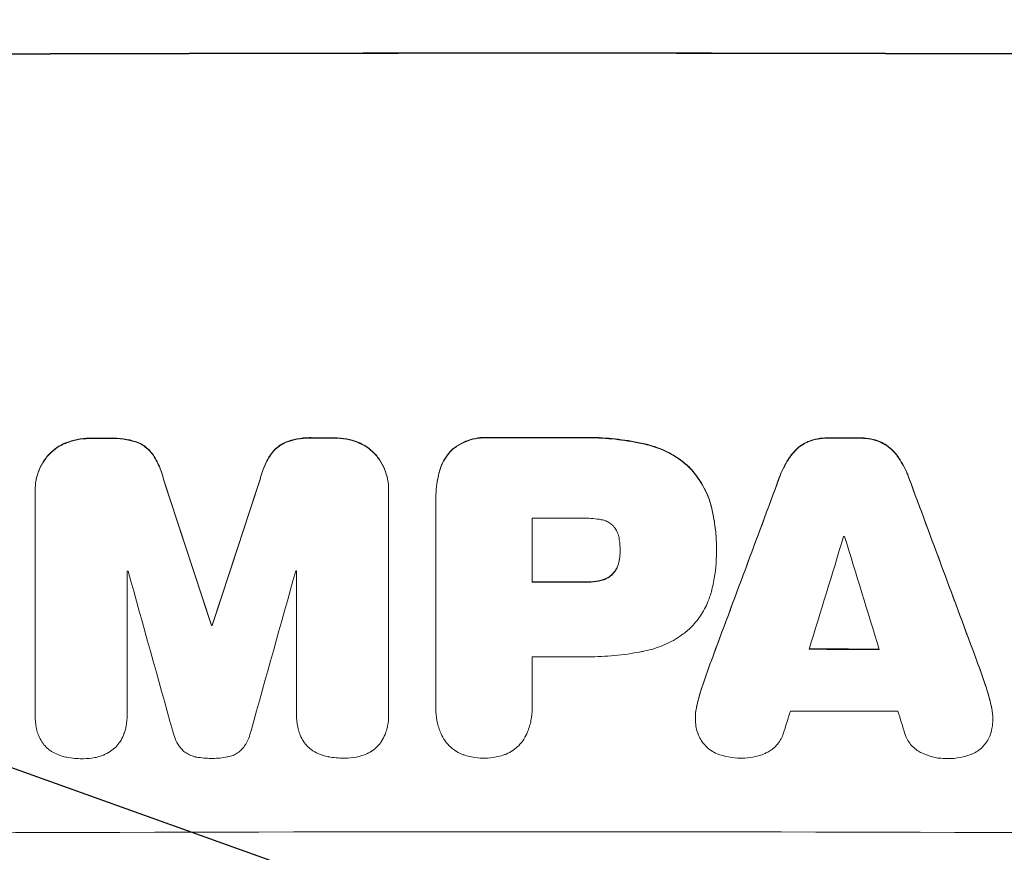
# Model space of a CAD drawing. Units: millimetres. Extents: x -4926 to 4892, y -7010 to 7993.
# Drawn here: x -1797 to -1665, y -4941 to -4828 of the extents above; entities that cross this region are included whole.
import ezdxf

# ---------------------------------------------------------------- set-up
doc = ezdxf.new("R2010")
doc.units = ezdxf.units.MM
doc.header["$LTSCALE"] = 20
doc.linetypes.add('HIDDEN', pattern=[9.525, 6.35, -3.175])
doc.layers.add('2d', color=230, linetype='Continuous')
doc.layers.add('EN-Free_Space_Hatch', color=10, linetype='HIDDEN')

msp = doc.modelspace()

# ---------------------------------------------------------------- hatches: boundary and pattern name
at = {"layer": 'EN-Free_Space_Hatch'}
h = msp.add_hatch(dxfattribs=at)
h.set_pattern_fill('ANSI31', color=256, scale=100)
h.set_pattern_definition([(340.291, (-828.37, 4166.2), (107.075, 298.9), [])])
edge = h.paths.add_edge_path()
edge.add_line((-727.69, -2665.74), (-727.69, -5009.74))
edge.add_arc((-1727.69, -5009.74), 1000, -180, 0, ccw=False)
edge.add_line((-2727.69, -5009.74), (-2727.69, -2665.74))
edge.add_arc((-1727.69, -2665.74), 1000, 170.7288, 180, ccw=False)
edge.add_arc((-2830.49, -2018.24), 500, 180, 283.3979, ccw=False)
edge.add_arc((-2830.49, -2018.24), 500, 15.7638, 180, ccw=False)
edge.add_arc((-1727.69, -2665.74), 1000, 0, 128.43293, ccw=False)
edge = h.paths.add_edge_path()
edge.add_arc((75.78, 5992.55), 1000, 0, 180)
edge.add_line((-924.22, 5992.55), (-924.22, 4593.42))
edge.add_arc((75.78, 4593.42), 1000, 180, 205.29094)
edge.add_line((-828.37, 4166.21), (-201.95, 2840.47))
edge.add_arc((-1106.1, 2413.26), 1000, 0, 25.29094, ccw=False)
edge.add_line((-106.1, 2413.26), (-106.1, 2256.64))
edge.add_arc((893.9, 2256.64), 1000, 180, 360)
edge.add_line((1893.9, 2256.64), (1893.9, 2861.98))
edge.add_arc((893.9, 2861.98), 1000, 0, 25.29094)
edge.add_line((1798.05, 3289.19), (1171.63, 4614.93))
edge.add_arc((2075.78, 5042.14), 1000, 180, 205.29094, ccw=False)
edge.add_line((1075.78, 5042.14), (1075.78, 5992.55))

# ---------------------------------------------------------------- linework, layer by layer
at = {"layer": '2d', "lineweight": 0}
for p, q in [((-1795.32, -4891.86), (-1795.32, -4891.92)), ((-1795.32, -4922.09), (-1795.32, -4892.15)), ((-1747.72, -4891.77), (-1747.72, -4891.83)), ((-1747.72, -4892.05), (-1747.72, -4921.99)), ((-1741.37, -4893.11), (-1741.37, -4893.17)), ((-1741.37, -4921), (-1741.37, -4893.49)), ((-1728.4, -4895.62), (-1728.4, -4904.23)), ((-1716.54, -4899.96), (-1716.54, -4900.01)), ((-1703.57, -4899.7), (-1703.57, -4899.75)), ((-1703.57, -4900.15), (-1703.57, -4900.21)), ((-1782.92, -4902.77), (-1782.92, -4922.06)), ((-1760.11, -4922.01), (-1760.11, -4902.72)), ((-1771.57, -4910.04), (-1771.57, -4910.1)), ((-1771.47, -4910.04), (-1771.47, -4910.1)), ((-1728.4, -4914.29), (-1728.4, -4920.99)), ((-1741.37, -4921.27), (-1741.37, -4921.32)), ((-1728.39, -4921.26), (-1728.39, -4921.31)), ((-1795.32, -4922.15), (-1795.32, -4922.2)), ((-1782.92, -4922.09), (-1782.92, -4922.14)), ((-1760.11, -4922.06), (-1760.11, -4922.11)), ((-1747.72, -4922.18), (-1747.72, -4922.23)), ((-1706.41, -4922.55), (-1706.41, -4922.6)), ((-1666.36, -4922.64), (-1666.36, -4922.69))]:
    msp.add_line(p, q, dxfattribs=at)
at = {"layer": '2d', "lineweight": 0, "extrusion": (0, 0, -1)}
for centre, major_axis, ratio, start_param, end_param in [((-1727.69, -4890.53), (1100, 0), 0.052336, -1.707271, -1.434322), ((-1727.69, -4942.29), (1098, 0), 0.052336, -1.625657, -1.623089), ((-1727.69, -4942.29), (1098, 0), 0.052336, -1.598354, -1.5958), ((-1727.69, -4942.27), (1098, 0), 0.052336, -1.576775, -1.565817), ((-1727.69, -4942.29), (1098, 0), 0.052336, -1.535117, -1.531195), ((-1727.69, -5101.38), (1097.87, -3350.38), 0.005076, -1.632138, -1.626257), ((-1727.69, -4834.05), (1097.87, 3348.48), 0.005081, -1.595176, -1.589293), ((-1727.69, -5035.36), (1097.84, 2955.93), 0.006346, -1.532367, -1.524031), ((-1727.69, -4813.07), (1097.84, -2953.73), 0.006354, -1.542302, -1.533953), ((-1727.69, -4961.7), (1098, 0), 0.052336, -1.571439, -1.564738), ((-1727.69, -4967.52), (1098, 0), 0.052336, -1.610768, -1.610672), ((-1727.69, -4970.72), (1098, 0), 0.052336, -1.537465, -1.528845)]:
    msp.add_ellipse(centre, major_axis=major_axis, ratio=ratio, start_param=start_param, end_param=end_param, dxfattribs=at)
at = {"layer": '2d', "lineweight": 0}
for centre, major_axis, ratio, start_param, end_param in [((-1727.69, -4890.53), (-1099, 0), 0.052336, -1.707396, -1.434197), ((-1727.69, -4942.29), (-1099, 0), 0.052336, -1.518552, -1.515986), ((-1727.69, -4942.29), (-1099, 0), 0.052336, -1.545816, -1.543263), ((-1727.69, -4942.27), (-1099, 0), 0.052336, -1.575771, -1.564824), ((-1727.69, -4942.29), (-1099, 0), 0.052336, -1.610362, -1.606443), ((-1727.69, -5101.38), (1098.87, -3353.43), 0.005076, 1.626221, 1.632096), ((-1727.69, -4834.05), (1098.87, 3351.53), 0.005081, 1.589262, 1.59514), ((-1727.69, -5035.36), (1098.84, 2958.62), 0.006346, 1.524058, 1.532387), ((-1727.69, -4813.07), (1098.84, -2956.43), 0.006354, 1.534002, 1.542344), ((-1727.69, -4953.09), (-1098, 0), 0.052336, -1.576268, -1.570154), ((-1727.69, -5090.25), (1097.88, 3587.26), 0.004483, 1.518575, 1.522817), ((-1727.69, -4955.52), (-1098, 0), 0.052336, -1.608484, -1.60837), ((-1727.69, -4821.05), (1097.88, -3569.22), 0.004525, 1.543554, 1.547818), ((-1727.69, -4960.16), (-1098, 0), 0.052336, -1.520592, -1.520479), ((-1727.69, -5157.83), (1097.9, -3939.27), 0.003773, 1.629063, 1.634537), ((-1727.69, -4843.77), (1097.9, 3927.98), 0.003793, 1.586864, 1.592351), ((-1727.69, -4960.16), (-1098, 0), 0.052336, -1.54127, -1.541158), ((-1727.69, -4961.7), (-1099, 0), 0.052336, -1.576849, -1.570154), ((-1727.69, -4967.52), (-1099, 0), 0.052336, -1.530957, -1.530861), ((-1727.69, -4970.72), (-1099, 0), 0.052336, -1.612695, -1.604112), ((-1727.69, -4971.75), (-1098, 0), 0.052336, -1.576213, -1.570154), ((-1727.69, -5087.36), (1097.88, 3490.24), 0.004713, 1.524768, 1.525648), ((-1727.69, -4979.04), (-1098, 0), 0.052336, -1.615035, -1.601842), ((-1727.69, -4822.42), (1097.88, -3542.06), 0.004588, 1.540493, 1.54136), ((-1727.69, -4995.38), (-1099, 0), 0.052336, -1.707396, -1.434197)]:
    msp.add_ellipse(centre, major_axis=major_axis, ratio=ratio, start_param=start_param, end_param=end_param, dxfattribs=at)
for points, knots in [([(-1791.17, -4885.46), (-1791.19, -4885.47), (-1791.21, -4885.48), (-1791.64, -4885.66), (-1792.02, -4885.87), (-1792.73, -4886.35), (-1793.06, -4886.62), (-1793.43, -4886.99), (-1793.51, -4887.08), (-1793.59, -4887.17)], [31.874962, 31.874962, 31.874962, 31.874962, 31.944197, 31.944197, 33.173453, 33.173453, 34.402709, 34.402709, 34.753679, 34.753679, 34.753679, 34.753679]), ([(-1793.59, -4887.22), (-1793.51, -4887.13), (-1793.43, -4887.05), (-1793.06, -4886.67), (-1792.73, -4886.4), (-1792.02, -4885.92), (-1791.64, -4885.71), (-1791.21, -4885.54), (-1791.19, -4885.53), (-1791.17, -4885.52)], [4.561453, 4.561453, 4.561453, 4.561453, 4.910264, 4.910264, 6.140074, 6.140074, 7.369883, 7.369883, 7.440153, 7.440153, 7.440153, 7.440153]), ([(-1787.9, -4884.86), (-1787.94, -4884.85), (-1787.99, -4884.85), (-1788.56, -4884.86), (-1789.11, -4884.91), (-1790.17, -4885.12), (-1790.68, -4885.27), (-1791.17, -4885.46)], [38.296144, 38.296144, 38.296144, 38.296144, 38.424394, 38.424394, 40.026337, 40.026337, 41.51379, 41.51379, 41.51379, 41.51379]), ([(-1791.17, -4885.52), (-1790.68, -4885.32), (-1790.17, -4885.17), (-1789.11, -4884.96), (-1788.56, -4884.91), (-1787.99, -4884.91), (-1787.94, -4884.91), (-1787.9, -4884.91)], [9.720301, 9.720301, 9.720301, 9.720301, 11.207758, 11.207758, 12.809705, 12.809705, 12.937955, 12.937955, 12.937955, 12.937955]), ([(-1781.45, -4885.44), (-1781.94, -4885.25), (-1782.45, -4885.11), (-1783.56, -4884.89), (-1784.16, -4884.84), (-1784.86, -4884.84), (-1784.97, -4884.84), (-1785.08, -4884.85)], [38.694944, 38.694944, 38.694944, 38.694944, 40.188424, 40.188424, 41.936852, 41.936852, 42.275137, 42.275137, 42.275137, 42.275137]), ([(-1785.08, -4884.9), (-1784.97, -4884.9), (-1784.86, -4884.89), (-1784.16, -4884.89), (-1783.56, -4884.95), (-1782.45, -4885.16), (-1781.94, -4885.3), (-1781.45, -4885.49)], [13.642433, 13.642433, 13.642433, 13.642433, 13.980719, 13.980719, 15.729151, 15.729151, 17.222634, 17.222634, 17.222634, 17.222634]), ([(-1779.4, -4887.13), (-1779.57, -4886.87), (-1779.77, -4886.64), (-1780.18, -4886.23), (-1780.43, -4886.03), (-1780.92, -4885.69), (-1781.18, -4885.55), (-1781.45, -4885.44)], [17.182582, 17.182582, 17.182582, 17.182582, 18.059278, 18.059278, 18.962935, 18.962935, 19.784992, 19.784992, 19.784992, 19.784992]), ([(-1781.45, -4885.49), (-1781.18, -4885.6), (-1780.92, -4885.74), (-1780.43, -4886.08), (-1780.18, -4886.28), (-1779.77, -4886.7), (-1779.57, -4886.93), (-1779.4, -4887.18)], [9.114017, 9.114017, 9.114017, 9.114017, 9.936077, 9.936077, 10.839735, 10.839735, 11.716431, 11.716431, 11.716431, 11.716431]), ([(-1761.59, -4885.4), (-1761.85, -4885.51), (-1762.11, -4885.65), (-1762.61, -4885.99), (-1762.85, -4886.19), (-1763.27, -4886.61), (-1763.46, -4886.84), (-1763.64, -4887.09)], [23.39745, 23.39745, 23.39745, 23.39745, 24.223598, 24.223598, 25.121001, 25.121001, 25.999958, 25.999958, 25.999958, 25.999958]), ([(-1763.64, -4887.15), (-1763.46, -4886.89), (-1763.27, -4886.66), (-1762.85, -4886.24), (-1762.61, -4886.04), (-1762.11, -4885.71), (-1761.85, -4885.56), (-1761.59, -4885.45)], [2.708835, 2.708835, 2.708835, 2.708835, 3.588232, 3.588232, 4.485521, 4.485521, 5.311342, 5.311342, 5.311342, 5.311342]), ([(-1757.95, -4884.79), (-1758.09, -4884.78), (-1758.22, -4884.78), (-1758.91, -4884.78), (-1759.49, -4884.84), (-1760.58, -4885.05), (-1761.09, -4885.2), (-1761.59, -4885.4)], [39.618199, 39.618199, 39.618199, 39.618199, 40.026052, 40.026052, 41.694117, 41.694117, 43.199421, 43.199421, 43.199421, 43.199421]), ([(-1761.59, -4885.45), (-1761.09, -4885.25), (-1760.58, -4885.1), (-1759.49, -4884.89), (-1758.91, -4884.84), (-1758.22, -4884.83), (-1758.09, -4884.84), (-1757.95, -4884.84)], [10.169481, 10.169481, 10.169481, 10.169481, 11.674593, 11.674593, 13.342878, 13.342878, 13.750732, 13.750732, 13.750732, 13.750732]), ([(-1751.87, -4885.38), (-1752.36, -4885.19), (-1752.87, -4885.04), (-1753.93, -4884.84), (-1754.49, -4884.79), (-1755.07, -4884.79), (-1755.1, -4884.79), (-1755.14, -4884.79)], [35.693803, 35.693803, 35.693803, 35.693803, 37.178333, 37.178333, 38.794966, 38.794966, 38.912511, 38.912511, 38.912511, 38.912511]), ([(-1755.14, -4884.84), (-1755.1, -4884.84), (-1755.07, -4884.84), (-1754.49, -4884.84), (-1753.93, -4884.89), (-1752.87, -4885.1), (-1752.36, -4885.24), (-1751.87, -4885.43)], [12.814831, 12.814831, 12.814831, 12.814831, 12.932375, 12.932375, 14.54901, 14.54901, 16.033541, 16.033541, 16.033541, 16.033541]), ([(-1749.45, -4887.07), (-1749.53, -4886.99), (-1749.61, -4886.9), (-1749.98, -4886.53), (-1750.31, -4886.26), (-1751.02, -4885.78), (-1751.4, -4885.58), (-1751.83, -4885.4), (-1751.85, -4885.39), (-1751.87, -4885.38)], [24.131871, 24.131871, 24.131871, 24.131871, 24.486369, 24.486369, 25.710773, 25.710773, 26.935177, 26.935177, 27.007408, 27.007408, 27.007408, 27.007408]), ([(-1751.87, -4885.43), (-1751.85, -4885.44), (-1751.83, -4885.45), (-1751.4, -4885.63), (-1751.02, -4885.83), (-1750.31, -4886.31), (-1749.98, -4886.58), (-1749.61, -4886.95), (-1749.53, -4887.04), (-1749.45, -4887.13)], [12.171652, 12.171652, 12.171652, 12.171652, 12.244016, 12.244016, 13.468492, 13.468492, 14.692968, 14.692968, 15.047187, 15.047187, 15.047187, 15.047187]), ([(-1734.26, -4884.76), (-1734.4, -4884.75), (-1734.55, -4884.74), (-1735.13, -4884.74), (-1735.58, -4884.79), (-1736.47, -4884.96), (-1736.92, -4885.1), (-1737.77, -4885.45), (-1738.18, -4885.67), (-1738.79, -4886.08), (-1739, -4886.24), (-1739.2, -4886.41)], [30.942683, 30.942683, 30.942683, 30.942683, 31.370566, 31.370566, 32.677712, 32.677712, 33.984857, 33.984857, 35.292003, 35.292003, 36.06835, 36.06835, 36.06835, 36.06835]), ([(-1739.2, -4886.46), (-1739, -4886.29), (-1738.79, -4886.13), (-1738.18, -4885.72), (-1737.77, -4885.5), (-1736.92, -4885.15), (-1736.47, -4885.01), (-1735.58, -4884.84), (-1735.13, -4884.8), (-1734.55, -4884.8), (-1734.4, -4884.8), (-1734.26, -4884.81)], [5.759192, 5.759192, 5.759192, 5.759192, 6.53558, 6.53558, 7.842711, 7.842711, 9.149843, 9.149843, 10.456975, 10.456975, 10.884858, 10.884858, 10.884858, 10.884858]), ([(-1713.2, -4885.61), (-1713.52, -4885.54), (-1713.84, -4885.48), (-1715.32, -4885.18), (-1716.49, -4885.02), (-1718.8, -4884.79), (-1719.95, -4884.74), (-1721.46, -4884.74), (-1721.84, -4884.75), (-1722.23, -4884.76)], [154.880904, 154.880904, 154.880904, 154.880904, 155.813756, 155.813756, 159.20116, 159.20116, 162.588564, 162.588564, 163.73051, 163.73051, 163.73051, 163.73051]), ([(-1722.23, -4884.81), (-1721.84, -4884.8), (-1721.46, -4884.79), (-1719.95, -4884.79), (-1718.8, -4884.85), (-1716.49, -4885.07), (-1715.32, -4885.24), (-1713.84, -4885.53), (-1713.52, -4885.6), (-1713.2, -4885.67)], [53.051207, 53.051207, 53.051207, 53.051207, 54.193152, 54.193152, 57.580661, 57.580661, 60.968169, 60.968169, 61.900824, 61.900824, 61.900824, 61.900824]), ([(-1707.26, -4888.73), (-1707.73, -4888.28), (-1708.26, -4887.87), (-1709.52, -4887.02), (-1710.27, -4886.62), (-1711.75, -4886), (-1712.48, -4885.78), (-1713.2, -4885.61)], [48.597906, 48.597906, 48.597906, 48.597906, 50.528703, 50.528703, 52.934942, 52.934942, 55.063468, 55.063468, 55.063468, 55.063468]), ([(-1713.2, -4885.67), (-1712.48, -4885.83), (-1711.75, -4886.05), (-1710.27, -4886.67), (-1709.52, -4887.07), (-1708.26, -4887.92), (-1707.73, -4888.34), (-1707.26, -4888.78)], [21.932414, 21.932414, 21.932414, 21.932414, 24.061086, 24.061086, 26.4674, 26.4674, 28.397977, 28.397977, 28.397977, 28.397977]), ([(-1691.29, -4885.33), (-1691.57, -4885.46), (-1691.85, -4885.61), (-1692.41, -4885.99), (-1692.7, -4886.22), (-1693.13, -4886.66), (-1693.31, -4886.86), (-1693.47, -4887.07)], [27.915322, 27.915322, 27.915322, 27.915322, 28.796796, 28.796796, 29.863459, 29.863459, 30.641156, 30.641156, 30.641156, 30.641156]), ([(-1693.47, -4887.12), (-1693.31, -4886.91), (-1693.13, -4886.71), (-1692.7, -4886.28), (-1692.41, -4886.04), (-1691.85, -4885.66), (-1691.57, -4885.51), (-1691.29, -4885.38)], [3.487459, 3.487459, 3.487459, 3.487459, 4.264583, 4.264583, 5.331395, 5.331395, 6.213295, 6.213295, 6.213295, 6.213295]), ([(-1688.53, -4884.81), (-1688.57, -4884.8), (-1688.62, -4884.8), (-1689.09, -4884.8), (-1689.53, -4884.84), (-1690.4, -4885.01), (-1690.83, -4885.14), (-1691.26, -4885.32), (-1691.27, -4885.32), (-1691.29, -4885.33)], [30.291455, 30.291455, 30.291455, 30.291455, 30.433295, 30.433295, 31.701664, 31.701664, 32.970033, 32.970033, 33.017788, 33.017788, 33.017788, 33.017788]), ([(-1691.29, -4885.38), (-1691.27, -4885.38), (-1691.26, -4885.37), (-1690.83, -4885.19), (-1690.4, -4885.06), (-1689.53, -4884.89), (-1689.09, -4884.86), (-1688.62, -4884.86), (-1688.57, -4884.86), (-1688.53, -4884.86)], [7.559335, 7.559335, 7.559335, 7.559335, 7.607414, 7.607414, 8.875611, 8.875611, 10.143808, 10.143808, 10.285648, 10.285648, 10.285648, 10.285648]), ([(-1681.47, -4885.35), (-1681.49, -4885.34), (-1681.52, -4885.33), (-1681.95, -4885.15), (-1682.37, -4885.02), (-1683.23, -4884.85), (-1683.66, -4884.81), (-1684.13, -4884.81), (-1684.17, -4884.81), (-1684.22, -4884.81)], [27.444819, 27.444819, 27.444819, 27.444819, 27.509673, 27.509673, 28.760811, 28.760811, 30.011948, 30.011948, 30.156467, 30.156467, 30.156467, 30.156467]), ([(-1684.22, -4884.87), (-1684.17, -4884.87), (-1684.13, -4884.87), (-1683.66, -4884.87), (-1683.23, -4884.91), (-1682.37, -4885.08), (-1681.95, -4885.21), (-1681.52, -4885.38), (-1681.49, -4885.39), (-1681.47, -4885.4)], [9.858786, 9.858786, 9.858786, 9.858786, 10.003305, 10.003305, 11.254445, 11.254445, 12.505585, 12.505585, 12.570438, 12.570438, 12.570438, 12.570438]), ([(-1679.3, -4887.1), (-1679.46, -4886.88), (-1679.64, -4886.68), (-1680.07, -4886.25), (-1680.35, -4886.01), (-1680.92, -4885.63), (-1681.19, -4885.48), (-1681.47, -4885.35)], [20.556921, 20.556921, 20.556921, 20.556921, 21.335081, 21.335081, 22.402483, 22.402483, 23.282143, 23.282143, 23.282143, 23.282143]), ([(-1681.47, -4885.4), (-1681.19, -4885.53), (-1680.92, -4885.68), (-1680.35, -4886.06), (-1680.07, -4886.3), (-1679.64, -4886.74), (-1679.46, -4886.94), (-1679.3, -4887.15)], [10.856914, 10.856914, 10.856914, 10.856914, 11.735856, 11.735856, 12.803007, 12.803007, 13.582138, 13.582138, 13.582138, 13.582138]), ([(-1793.59, -4887.17), (-1793.77, -4887.37), (-1793.94, -4887.6), (-1794.36, -4888.22), (-1794.59, -4888.65), (-1794.96, -4889.54), (-1795.1, -4890.01), (-1795.28, -4890.94), (-1795.32, -4891.41), (-1795.32, -4891.86)], [-4.89032, -4.89032, -4.89032, -4.89032, -4.091146, -4.091146, -2.72743, -2.72743, -1.363715, -1.363715, 0, 0, 0, 0]), ([(-1778.02, -4890.38), (-1778.15, -4889.83), (-1778.33, -4889.29), (-1778.78, -4888.19), (-1779.07, -4887.64), (-1779.4, -4887.13)], [34.633292, 34.633292, 34.633292, 34.633292, 36.238454, 36.238454, 37.989587, 37.989587, 37.989587, 37.989587]), ([(-1763.64, -4887.09), (-1763.97, -4887.61), (-1764.26, -4888.15), (-1764.71, -4889.25), (-1764.89, -4889.8), (-1765.01, -4890.35)], [54.843812, 54.843812, 54.843812, 54.843812, 56.585269, 56.585269, 58.202269, 58.202269, 58.202269, 58.202269]), ([(-1765.01, -4890.4), (-1764.89, -4889.85), (-1764.71, -4889.3), (-1764.26, -4888.21), (-1763.97, -4887.66), (-1763.64, -4887.15)], [2.154689, 2.154689, 2.154689, 2.154689, 3.771688, 3.771688, 5.513146, 5.513146, 5.513146, 5.513146]), ([(-1747.72, -4891.77), (-1747.72, -4891.32), (-1747.76, -4890.85), (-1747.95, -4889.91), (-1748.09, -4889.44), (-1748.46, -4888.55), (-1748.69, -4888.12), (-1749.11, -4887.49), (-1749.27, -4887.28), (-1749.45, -4887.07)], [21.941488, 21.941488, 21.941488, 21.941488, 23.31267, 23.31267, 24.683851, 24.683851, 26.055033, 26.055033, 26.836361, 26.836361, 26.836361, 26.836361]), ([(-1749.45, -4887.13), (-1749.27, -4887.33), (-1749.11, -4887.55), (-1748.69, -4888.17), (-1748.46, -4888.6), (-1748.09, -4889.49), (-1747.95, -4889.96), (-1747.76, -4890.9), (-1747.72, -4891.37), (-1747.72, -4891.9), (-1747.72, -4891.98), (-1747.72, -4892.05)], [17.046621, 17.046621, 17.046621, 17.046621, 17.827949, 17.827949, 19.199131, 19.199131, 20.570313, 20.570313, 21.941494, 21.941494, 22.164255, 22.164255, 22.164255, 22.164255]), ([(-1739.2, -4886.41), (-1739.2, -4886.41), (-1739.21, -4886.42), (-1739.49, -4886.7), (-1739.75, -4887.02), (-1740.22, -4887.71), (-1740.42, -4888.08), (-1740.7, -4888.75), (-1740.79, -4889.04), (-1740.87, -4889.32)], [33.473361, 33.473361, 33.473361, 33.473361, 33.481706, 33.481706, 34.677468, 34.677468, 35.873229, 35.873229, 36.718578, 36.718578, 36.718578, 36.718578]), ([(-1740.87, -4889.38), (-1740.79, -4889.09), (-1740.7, -4888.8), (-1740.42, -4888.14), (-1740.22, -4887.76), (-1739.75, -4887.07), (-1739.49, -4886.75), (-1739.21, -4886.47), (-1739.2, -4886.47), (-1739.2, -4886.46)], [1.546176, 1.546176, 1.546176, 1.546176, 2.391548, 2.391548, 3.587322, 3.587322, 4.783096, 4.783096, 4.791393, 4.791393, 4.791393, 4.791393]), ([(-1693.47, -4887.07), (-1693.57, -4887.21), (-1693.67, -4887.35), (-1694.2, -4888.14), (-1694.58, -4888.84), (-1694.96, -4889.77), (-1695.04, -4889.96), (-1695.11, -4890.16)], [64.491549, 64.491549, 64.491549, 64.491549, 64.988258, 64.988258, 67.228105, 67.228105, 67.822867, 67.822867, 67.822867, 67.822867]), ([(-1695.11, -4890.22), (-1695.04, -4890.02), (-1694.96, -4889.82), (-1694.58, -4888.9), (-1694.2, -4888.19), (-1693.67, -4887.4), (-1693.57, -4887.26), (-1693.47, -4887.12)], [3.88497, 3.88497, 3.88497, 3.88497, 4.480374, 4.480374, 6.720562, 6.720562, 7.2163, 7.2163, 7.2163, 7.2163]), ([(-1677.65, -4890.2), (-1677.73, -4890), (-1677.8, -4889.8), (-1678.18, -4888.88), (-1678.56, -4888.18), (-1679.09, -4887.39), (-1679.19, -4887.24), (-1679.3, -4887.1)], [39.355001, 39.355001, 39.355001, 39.355001, 39.956756, 39.956756, 42.175921, 42.175921, 42.687722, 42.687722, 42.687722, 42.687722]), ([(-1679.3, -4887.15), (-1679.19, -4887.29), (-1679.09, -4887.44), (-1678.56, -4888.23), (-1678.18, -4888.93), (-1677.8, -4889.85), (-1677.73, -4890.05), (-1677.65, -4890.25)], [28.349084, 28.349084, 28.349084, 28.349084, 28.859526, 28.859526, 31.079167, 31.079167, 31.681824, 31.681824, 31.681824, 31.681824]), ([(-1795.32, -4892.15), (-1795.32, -4892.07), (-1795.32, -4891.99), (-1795.32, -4891.92), (-1795.32, -4891.46), (-1795.28, -4890.99), (-1795.1, -4890.06), (-1794.96, -4889.59), (-1794.59, -4888.7), (-1794.36, -4888.28), (-1793.94, -4887.65), (-1793.77, -4887.43), (-1793.59, -4887.22)], [-0.23204, -0.23204, -0.23204, -0.23204, 0, 0, 0, 1.363715, 1.363715, 2.72743, 2.72743, 4.091145, 4.091145, 4.890323, 4.890323, 4.890323, 4.890323]), ([(-1779.4, -4887.18), (-1779.07, -4887.7), (-1778.78, -4888.25), (-1778.33, -4889.34), (-1778.15, -4889.88), (-1778.02, -4890.43)], [26.438315, 26.438315, 26.438315, 26.438315, 28.190673, 28.190673, 29.79455, 29.79455, 29.79455, 29.79455]), ([(-1740.87, -4889.32), (-1740.96, -4889.65), (-1741.03, -4889.98), (-1741.28, -4891.25), (-1741.37, -4892.2), (-1741.37, -4893.11)], [-3.714005, -3.714005, -3.714005, -3.714005, -2.752519, -2.752519, 0, 0, 0, 0]), ([(-1741.37, -4893.49), (-1741.37, -4893.38), (-1741.37, -4893.27), (-1741.37, -4893.17), (-1741.37, -4892.25), (-1741.28, -4891.3), (-1741.03, -4890.03), (-1740.96, -4889.7), (-1740.87, -4889.38)], [-0.321666, -0.321666, -0.321666, -0.321666, 0, 0, 0, 2.752515, 2.752515, 3.714004, 3.714004, 3.714004, 3.714004]), ([(-1704.2, -4894.32), (-1704.34, -4893.69), (-1704.54, -4893.06), (-1705.09, -4891.73), (-1705.47, -4891.04), (-1706.31, -4889.79), (-1706.77, -4889.23), (-1707.26, -4888.73)], [38.185038, 38.185038, 38.185038, 38.185038, 40.028684, 40.028684, 42.252444, 42.252444, 44.342984, 44.342984, 44.342984, 44.342984]), ([(-1707.26, -4888.78), (-1706.77, -4889.28), (-1706.31, -4889.84), (-1705.47, -4891.09), (-1705.09, -4891.79), (-1704.54, -4893.11), (-1704.34, -4893.74), (-1704.2, -4894.37)], [26.819346, 26.819346, 26.819346, 26.819346, 28.909681, 28.909681, 31.13351, 31.13351, 32.97729, 32.97729, 32.97729, 32.97729]), ([(-1703.57, -4899.7), (-1703.57, -4898.96), (-1703.6, -4898.21), (-1703.75, -4896.71), (-1703.86, -4895.95), (-1704.06, -4894.9), (-1704.13, -4894.61), (-1704.2, -4894.32)], [70.573402, 70.573402, 70.573402, 70.573402, 72.778825, 72.778825, 74.984249, 74.984249, 75.844293, 75.844293, 75.844293, 75.844293]), ([(-1704.2, -4894.37), (-1704.13, -4894.66), (-1704.06, -4894.96), (-1703.86, -4896.01), (-1703.75, -4896.76), (-1703.6, -4898.27), (-1703.57, -4899.01), (-1703.57, -4899.82), (-1703.57, -4899.9), (-1703.57, -4899.97)], [65.302515, 65.302515, 65.302515, 65.302515, 66.162566, 66.162566, 68.367986, 68.367986, 70.573406, 70.573406, 70.800363, 70.800363, 70.800363, 70.800363]), ([(-1719.08, -4895.83), (-1719.82, -4895.69), (-1720.57, -4895.62), (-1721.42, -4895.62), (-1721.55, -4895.62), (-1721.69, -4895.63)], [51.844381, 51.844381, 51.844381, 51.844381, 54.016853, 54.016853, 54.404284, 54.404284, 54.404284, 54.404284]), ([(-1717.46, -4896.68), (-1717.47, -4896.67), (-1717.48, -4896.67), (-1717.62, -4896.52), (-1717.77, -4896.4), (-1718.1, -4896.18), (-1718.27, -4896.08), (-1718.64, -4895.93), (-1718.83, -4895.87), (-1719.04, -4895.83), (-1719.06, -4895.83), (-1719.08, -4895.83)], [11.23439, 11.23439, 11.23439, 11.23439, 11.271847, 11.271847, 11.835454, 11.835454, 12.399061, 12.399061, 12.962668, 12.962668, 13.013249, 13.013249, 13.013249, 13.013249]), ([(-1716.65, -4898.56), (-1716.66, -4898.46), (-1716.67, -4898.37), (-1716.74, -4898.05), (-1716.8, -4897.82), (-1716.98, -4897.4), (-1717.09, -4897.19), (-1717.29, -4896.89), (-1717.37, -4896.78), (-1717.46, -4896.68)], [10.813696, 10.813696, 10.813696, 10.813696, 11.094647, 11.094647, 11.747271, 11.747271, 12.399896, 12.399896, 12.78783, 12.78783, 12.78783, 12.78783]), ([(-1716.54, -4900.01), (-1716.54, -4899.98), (-1716.54, -4899.95), (-1716.54, -4899.47), (-1716.58, -4899.02), (-1716.65, -4898.56)], [26.616766, 26.616766, 26.616766, 26.616766, 26.707784, 26.707784, 28.045492, 28.045492, 28.045492, 28.045492]), ([(-1716.65, -4901.27), (-1716.58, -4900.86), (-1716.54, -4900.45), (-1716.54, -4900.04), (-1716.54, -4900.02), (-1716.54, -4900.01)], [20.431086, 20.431086, 20.431086, 20.431086, 21.630945, 21.630945, 21.672494, 21.672494, 21.672494, 21.672494]), ([(-1703.57, -4899.97), (-1703.57, -4900.05), (-1703.57, -4900.13), (-1703.57, -4901.52), (-1703.69, -4902.88), (-1704.03, -4904.58), (-1704.11, -4904.94), (-1704.2, -4905.29)], [62.878774, 62.878774, 62.878774, 62.878774, 63.111175, 63.111175, 67.055623, 67.055623, 68.091775, 68.091775, 68.091775, 68.091775]), ([(-1716.65, -4901.22), (-1716.66, -4901.28), (-1716.67, -4901.33), (-1716.72, -4901.62), (-1716.79, -4901.85), (-1716.98, -4902.3), (-1717.09, -4902.51), (-1717.3, -4902.82), (-1717.38, -4902.92), (-1717.46, -4903.02)], [11.438994, 11.438994, 11.438994, 11.438994, 11.600925, 11.600925, 12.283324, 12.283324, 12.965724, 12.965724, 13.341791, 13.341791, 13.341791, 13.341791]), ([(-1717.46, -4903.07), (-1717.38, -4902.98), (-1717.3, -4902.87), (-1717.09, -4902.56), (-1716.98, -4902.35), (-1716.79, -4901.91), (-1716.72, -4901.67), (-1716.67, -4901.38), (-1716.66, -4901.33), (-1716.65, -4901.27)], [8.495259, 8.495259, 8.495259, 8.495259, 8.871308, 8.871308, 9.553713, 9.553713, 10.236119, 10.236119, 10.398056, 10.398056, 10.398056, 10.398056]), ([(-1717.46, -4903.02), (-1717.49, -4903.06), (-1717.52, -4903.09), (-1717.7, -4903.26), (-1717.86, -4903.4), (-1718.21, -4903.63), (-1718.4, -4903.73), (-1718.75, -4903.88), (-1718.91, -4903.93), (-1719.08, -4903.97)], [11.882414, 11.882414, 11.882414, 11.882414, 12.023008, 12.023008, 12.624173, 12.624173, 13.225338, 13.225338, 13.707567, 13.707567, 13.707567, 13.707567]), ([(-1719.08, -4904.02), (-1718.91, -4903.98), (-1718.75, -4903.93), (-1718.4, -4903.78), (-1718.21, -4903.68), (-1717.86, -4903.45), (-1717.7, -4903.32), (-1717.52, -4903.14), (-1717.49, -4903.11), (-1717.46, -4903.07)], [5.529296, 5.529296, 5.529296, 5.529296, 6.011514, 6.011514, 6.612674, 6.612674, 7.213834, 7.213834, 7.35445, 7.35445, 7.35445, 7.35445]), ([(-1719.08, -4903.97), (-1719.2, -4904), (-1719.31, -4904.02), (-1719.91, -4904.14), (-1720.39, -4904.19), (-1720.92, -4904.19), (-1720.98, -4904.18), (-1721.04, -4904.18)], [31.684977, 31.684977, 31.684977, 31.684977, 32.027886, 32.027886, 33.420437, 33.420437, 33.609432, 33.609432, 33.609432, 33.609432]), ([(-1721.04, -4904.24), (-1720.98, -4904.24), (-1720.92, -4904.24), (-1720.39, -4904.24), (-1719.91, -4904.19), (-1719.31, -4904.08), (-1719.2, -4904.05), (-1719.08, -4904.02)], [10.951019, 10.951019, 10.951019, 10.951019, 11.140013, 11.140013, 12.532565, 12.532565, 12.875474, 12.875474, 12.875474, 12.875474]), ([(-1704.2, -4905.29), (-1704.33, -4905.82), (-1704.5, -4906.35), (-1704.99, -4907.54), (-1705.34, -4908.18), (-1706.14, -4909.38), (-1706.6, -4909.92), (-1707.14, -4910.46), (-1707.2, -4910.52), (-1707.26, -4910.58)], [35.525745, 35.525745, 35.525745, 35.525745, 37.095546, 37.095546, 39.156349, 39.156349, 41.217151, 41.217151, 41.455763, 41.455763, 41.455763, 41.455763]), ([(-1707.26, -4910.58), (-1707.67, -4910.93), (-1708.1, -4911.27), (-1709.27, -4912.05), (-1710.02, -4912.46), (-1711.59, -4913.1), (-1712.39, -4913.35), (-1713.2, -4913.51)], [49.089209, 49.089209, 49.089209, 49.089209, 50.687534, 50.687534, 53.101428, 53.101428, 55.467007, 55.467007, 55.467007, 55.467007]), ([(-1713.2, -4913.51), (-1713.38, -4913.55), (-1713.57, -4913.58), (-1714.93, -4913.85), (-1716.12, -4914.02), (-1718.48, -4914.24), (-1719.65, -4914.3), (-1721.12, -4914.3), (-1721.43, -4914.29), (-1721.75, -4914.29)], [158.427643, 158.427643, 158.427643, 158.427643, 158.956412, 158.956412, 162.412265, 162.412265, 165.868118, 165.868118, 166.806143, 166.806143, 166.806143, 166.806143]), ([(-1706.22, -4920.95), (-1706.07, -4920.29), (-1705.9, -4919.63), (-1705.6, -4918.64), (-1705.49, -4918.31), (-1705.38, -4917.97)], [5.554115, 5.554115, 5.554115, 5.554115, 7.48268, 7.48268, 8.483559, 8.483559, 8.483559, 8.483559]), ([(-1666.55, -4920.97), (-1666.69, -4920.31), (-1666.87, -4919.64), (-1667.17, -4918.65), (-1667.27, -4918.32), (-1667.38, -4918)], [85.461029, 85.461029, 85.461029, 85.461029, 87.41348, 87.41348, 88.390406, 88.390406, 88.390406, 88.390406]), ([(-1667.38, -4918.05), (-1667.27, -4918.37), (-1667.17, -4918.7), (-1666.87, -4919.69), (-1666.69, -4920.36), (-1666.55, -4921.03)], [71.451676, 71.451676, 71.451676, 71.451676, 72.428601, 72.428601, 74.381054, 74.381054, 74.381054, 74.381054]), ([(-1740.28, -4925.37), (-1740.46, -4925.06), (-1740.62, -4924.74), (-1740.96, -4923.91), (-1741.12, -4923.39), (-1741.32, -4922.35), (-1741.37, -4921.83), (-1741.37, -4921.32), (-1741.37, -4921.22), (-1741.37, -4921.11), (-1741.37, -4921)], [-4.060716, -4.060716, -4.060716, -4.060716, -3.039232, -3.039232, -1.519616, -1.519616, 0, 0, 0, 0.324666, 0.324666, 0.324666, 0.324666]), ([(-1728.4, -4920.99), (-1728.39, -4921.1), (-1728.39, -4921.21), (-1728.39, -4921.82), (-1728.44, -4922.35), (-1728.65, -4923.39), (-1728.8, -4923.91), (-1729.15, -4924.74), (-1729.31, -4925.06), (-1729.49, -4925.37)], [24.107783, 24.107783, 24.107783, 24.107783, 24.42564, 24.42564, 25.952213, 25.952213, 27.478786, 27.478786, 28.49213, 28.49213, 28.49213, 28.49213]), ([(-1706.22, -4920.89), (-1706.24, -4920.98), (-1706.25, -4921.07), (-1706.36, -4921.63), (-1706.41, -4922.09), (-1706.41, -4922.55)], [-1.6172, -1.6172, -1.6172, -1.6172, -1.358504, -1.358504, 0, 0, 0, 0]), ([(-1706.38, -4923.18), (-1706.4, -4922.98), (-1706.41, -4922.79), (-1706.41, -4922.6), (-1706.41, -4922.15), (-1706.36, -4921.68), (-1706.25, -4921.12), (-1706.24, -4921.04), (-1706.22, -4920.95)], [-0.57537, -0.57537, -0.57537, -0.57537, 0, 0, 0, 1.358415, 1.358415, 1.617195, 1.617195, 1.617195, 1.617195]), ([(-1666.36, -4922.64), (-1666.36, -4922.18), (-1666.4, -4921.7), (-1666.51, -4921.14), (-1666.53, -4921.06), (-1666.55, -4920.97)], [22.241208, 22.241208, 22.241208, 22.241208, 23.630874, 23.630874, 23.87319, 23.87319, 23.87319, 23.87319]), ([(-1666.55, -4921.03), (-1666.53, -4921.11), (-1666.51, -4921.19), (-1666.4, -4921.75), (-1666.36, -4922.23), (-1666.36, -4922.88), (-1666.36, -4923.07), (-1666.38, -4923.26)], [20.60928, 20.60928, 20.60928, 20.60928, 20.852066, 20.852066, 22.241233, 22.241233, 22.802143, 22.802143, 22.802143, 22.802143]), ([(-1795.07, -4924.24), (-1795.1, -4924.1), (-1795.14, -4923.95), (-1795.27, -4923.27), (-1795.32, -4922.72), (-1795.32, -4922.2), (-1795.32, -4922.16), (-1795.32, -4922.13), (-1795.32, -4922.09)], [-1.999776, -1.999776, -1.999776, -1.999776, -1.581521, -1.581521, 0, 0, 0, 0.102992, 0.102992, 0.102992, 0.102992]), ([(-1782.92, -4922.06), (-1782.92, -4922.09), (-1782.92, -4922.11), (-1782.92, -4922.63), (-1782.97, -4923.14), (-1783.1, -4923.84), (-1783.14, -4924.02), (-1783.19, -4924.2)], [23.680274, 23.680274, 23.680274, 23.680274, 23.761063, 23.761063, 25.244749, 25.244749, 25.782606, 25.782606, 25.782606, 25.782606]), ([(-1759.86, -4924.15), (-1759.89, -4924.01), (-1759.92, -4923.87), (-1760.06, -4923.18), (-1760.11, -4922.64), (-1760.11, -4922.11), (-1760.11, -4922.08), (-1760.11, -4922.04), (-1760.11, -4922.01)], [-1.999607, -1.999607, -1.999607, -1.999607, -1.581052, -1.581052, 0, 0, 0, 0.102991, 0.102991, 0.102991, 0.102991]), ([(-1747.72, -4921.99), (-1747.72, -4922.07), (-1747.72, -4922.15), (-1747.72, -4922.68), (-1747.76, -4923.13), (-1747.89, -4923.77), (-1747.93, -4923.96), (-1747.98, -4924.14)], [21.116657, 21.116657, 21.116657, 21.116657, 21.351667, 21.351667, 22.685913, 22.685913, 23.221207, 23.221207, 23.221207, 23.221207]), ([(-1794.4, -4925.76), (-1794.57, -4925.5), (-1794.72, -4925.23), (-1794.93, -4924.71), (-1795.01, -4924.48), (-1795.07, -4924.24)], [28.207228, 28.207228, 28.207228, 28.207228, 29.084429, 29.084429, 29.786574, 29.786574, 29.786574, 29.786574]), ([(-1783.19, -4924.2), (-1783.25, -4924.42), (-1783.33, -4924.63), (-1783.54, -4925.15), (-1783.7, -4925.45), (-1783.88, -4925.73)], [17.709702, 17.709702, 17.709702, 17.709702, 18.338574, 18.338574, 19.298384, 19.298384, 19.298384, 19.298384]), ([(-1775.71, -4926.61), (-1775.78, -4926.52), (-1775.84, -4926.43), (-1776.13, -4926.01), (-1776.32, -4925.65), (-1776.61, -4924.96), (-1776.72, -4924.63), (-1776.79, -4924.29)], [32.870997, 32.870997, 32.870997, 32.870997, 33.190818, 33.190818, 34.335092, 34.335092, 35.317086, 35.317086, 35.317086, 35.317086]), ([(-1766.25, -4924.27), (-1766.33, -4924.61), (-1766.43, -4924.95), (-1766.71, -4925.63), (-1766.9, -4925.97), (-1767.18, -4926.4), (-1767.26, -4926.5), (-1767.33, -4926.59)], [18.819702, 18.819702, 18.819702, 18.819702, 19.812013, 19.812013, 20.912413, 20.912413, 21.268162, 21.268162, 21.268162, 21.268162]), ([(-1759.19, -4925.68), (-1759.36, -4925.42), (-1759.5, -4925.14), (-1759.72, -4924.63), (-1759.8, -4924.39), (-1759.86, -4924.15)], [28.18746, 28.18746, 28.18746, 28.18746, 29.064674, 29.064674, 29.766343, 29.766343, 29.766343, 29.766343]), ([(-1747.98, -4924.14), (-1748.04, -4924.35), (-1748.11, -4924.56), (-1748.33, -4925.08), (-1748.49, -4925.38), (-1748.67, -4925.66)], [17.699318, 17.699318, 17.699318, 17.699318, 18.327807, 18.327807, 19.287621, 19.287621, 19.287621, 19.287621]), ([(-1705.58, -4925.62), (-1705.74, -4925.37), (-1705.88, -4925.11), (-1706.13, -4924.51), (-1706.23, -4924.17), (-1706.34, -4923.62), (-1706.37, -4923.4), (-1706.38, -4923.18)], [-2.818179, -2.818179, -2.818179, -2.818179, -1.972109, -1.972109, -0.986055, -0.986055, -0.345862, -0.345862, -0.345862, -0.345862]), ([(-1666.38, -4923.26), (-1666.39, -4923.49), (-1666.42, -4923.73), (-1666.54, -4924.3), (-1666.64, -4924.64), (-1666.88, -4925.22), (-1667, -4925.47), (-1667.15, -4925.7)], [16.293038, 16.293038, 16.293038, 16.293038, 16.980829, 16.980829, 17.979384, 17.979384, 18.757092, 18.757092, 18.757092, 18.757092]), ([(-1737.46, -4927.55), (-1737.6, -4927.5), (-1737.73, -4927.46), (-1738.18, -4927.27), (-1738.49, -4927.1), (-1739.06, -4926.72), (-1739.33, -4926.5), (-1739.8, -4926.03), (-1740.02, -4925.77), (-1740.23, -4925.44), (-1740.26, -4925.41), (-1740.28, -4925.37)], [25.400836, 25.400836, 25.400836, 25.400836, 25.792524, 25.792524, 26.784562, 26.784562, 27.7766, 27.7766, 28.768619, 28.768619, 28.88908, 28.88908, 28.88908, 28.88908]), ([(-1729.49, -4925.37), (-1729.51, -4925.41), (-1729.53, -4925.45), (-1729.75, -4925.77), (-1729.97, -4926.03), (-1730.44, -4926.5), (-1730.7, -4926.71), (-1731.27, -4927.1), (-1731.58, -4927.26), (-1732.03, -4927.45), (-1732.17, -4927.5), (-1732.3, -4927.54)], [18.603323, 18.603323, 18.603323, 18.603323, 18.733404, 18.733404, 19.719364, 19.719364, 20.705333, 20.705333, 21.691301, 21.691301, 22.093061, 22.093061, 22.093061, 22.093061]), ([(-1703.47, -4927.35), (-1703.48, -4927.35), (-1703.48, -4927.35), (-1703.77, -4927.23), (-1704.05, -4927.08), (-1704.56, -4926.73), (-1704.8, -4926.54), (-1705.21, -4926.12), (-1705.41, -4925.88), (-1705.58, -4925.63), (-1705.58, -4925.63), (-1705.58, -4925.62)], [22.974437, 22.974437, 22.974437, 22.974437, 22.986075, 22.986075, 23.870194, 23.870194, 24.754314, 24.754314, 25.638297, 25.638297, 25.641792, 25.641792, 25.641792, 25.641792]), ([(-1694.58, -4924.67), (-1694.61, -4924.77), (-1694.65, -4924.87), (-1694.8, -4925.24), (-1694.93, -4925.49), (-1695.25, -4925.95), (-1695.43, -4926.17), (-1695.81, -4926.55), (-1696.02, -4926.73), (-1696.43, -4927), (-1696.62, -4927.11), (-1696.82, -4927.2)], [14.209065, 14.209065, 14.209065, 14.209065, 14.516561, 14.516561, 15.322976, 15.322976, 16.129391, 16.129391, 16.935978, 16.935978, 17.549514, 17.549514, 17.549514, 17.549514]), ([(-1675.94, -4927.24), (-1676.14, -4927.15), (-1676.34, -4927.04), (-1676.75, -4926.76), (-1676.96, -4926.58), (-1677.34, -4926.2), (-1677.51, -4925.99), (-1677.82, -4925.53), (-1677.96, -4925.28), (-1678.11, -4924.92), (-1678.15, -4924.81), (-1678.18, -4924.7)], [20.883946, 20.883946, 20.883946, 20.883946, 21.516106, 21.516106, 22.313403, 22.313403, 23.109705, 23.109705, 23.906007, 23.906007, 24.22928, 24.22928, 24.22928, 24.22928]), ([(-1793.04, -4927.08), (-1793.09, -4927.05), (-1793.14, -4927.01), (-1793.43, -4926.82), (-1793.65, -4926.64), (-1794.04, -4926.25), (-1794.22, -4926.04), (-1794.39, -4925.79), (-1794.4, -4925.77), (-1794.4, -4925.76)], [22.062941, 22.062941, 22.062941, 22.062941, 22.235876, 22.235876, 23.060172, 23.060172, 23.882899, 23.882899, 23.927616, 23.927616, 23.927616, 23.927616]), ([(-1783.88, -4925.73), (-1783.89, -4925.74), (-1783.89, -4925.74), (-1784.07, -4926.01), (-1784.26, -4926.24), (-1784.68, -4926.66), (-1784.91, -4926.85), (-1785.19, -4927.03), (-1785.2, -4927.04), (-1785.22, -4927.06)], [16.686004, 16.686004, 16.686004, 16.686004, 16.711614, 16.711614, 17.590553, 17.590553, 18.470877, 18.470877, 18.529041, 18.529041, 18.529041, 18.529041]), ([(-1773.61, -4927.8), (-1773.63, -4927.8), (-1773.65, -4927.79), (-1773.9, -4927.74), (-1774.14, -4927.67), (-1774.58, -4927.49), (-1774.8, -4927.38), (-1775.19, -4927.11), (-1775.38, -4926.96), (-1775.6, -4926.74), (-1775.66, -4926.68), (-1775.71, -4926.61)], [17.039196, 17.039196, 17.039196, 17.039196, 17.097236, 17.097236, 17.781318, 17.781318, 18.465399, 18.465399, 19.14948, 19.14948, 19.403876, 19.403876, 19.403876, 19.403876]), ([(-1767.33, -4926.59), (-1767.39, -4926.66), (-1767.45, -4926.73), (-1767.67, -4926.95), (-1767.85, -4927.1), (-1768.24, -4927.36), (-1768.45, -4927.48), (-1768.89, -4927.66), (-1769.12, -4927.73), (-1769.38, -4927.78), (-1769.41, -4927.79), (-1769.44, -4927.79)], [13.144645, 13.144645, 13.144645, 13.144645, 13.414947, 13.414947, 14.085994, 14.085994, 14.75704, 14.75704, 15.428086, 15.428086, 15.520583, 15.520583, 15.520583, 15.520583]), ([(-1757.83, -4927), (-1757.88, -4926.97), (-1757.93, -4926.93), (-1758.22, -4926.74), (-1758.44, -4926.56), (-1758.82, -4926.17), (-1759, -4925.95), (-1759.17, -4925.7), (-1759.18, -4925.69), (-1759.19, -4925.68)], [22.0472, 22.0472, 22.0472, 22.0472, 22.219084, 22.219084, 23.042105, 23.042105, 23.864966, 23.864966, 23.910522, 23.910522, 23.910522, 23.910522]), ([(-1748.67, -4925.66), (-1748.68, -4925.67), (-1748.68, -4925.68), (-1748.86, -4925.94), (-1749.05, -4926.18), (-1749.47, -4926.59), (-1749.7, -4926.78), (-1749.97, -4926.97), (-1749.99, -4926.98), (-1750.01, -4926.99)], [16.676882, 16.676882, 16.676882, 16.676882, 16.703195, 16.703195, 17.582243, 17.582243, 18.461415, 18.461415, 18.518849, 18.518849, 18.518849, 18.518849]), ([(-1667.15, -4925.7), (-1667.16, -4925.72), (-1667.18, -4925.75), (-1667.36, -4926.02), (-1667.54, -4926.24), (-1667.94, -4926.63), (-1668.17, -4926.82), (-1668.65, -4927.15), (-1668.92, -4927.29), (-1669.21, -4927.41), (-1669.22, -4927.41), (-1669.23, -4927.42)], [15.938678, 15.938678, 15.938678, 15.938678, 16.020251, 16.020251, 16.863171, 16.863171, 17.706763, 17.706763, 18.550356, 18.550356, 18.591819, 18.591819, 18.591819, 18.591819]), ([(-1791.12, -4927.81), (-1791.5, -4927.74), (-1791.88, -4927.62), (-1792.52, -4927.36), (-1792.78, -4927.23), (-1793.04, -4927.08)], [28.672297, 28.672297, 28.672297, 28.672297, 29.783074, 29.783074, 30.624458, 30.624458, 30.624458, 30.624458]), ([(-1788.88, -4928.02), (-1788.91, -4928.02), (-1788.95, -4928.02), (-1789.65, -4928.03), (-1790.35, -4927.96), (-1791.07, -4927.83), (-1791.09, -4927.82), (-1791.12, -4927.81)], [48.263235, 48.263235, 48.263235, 48.263235, 48.368873, 48.368873, 50.386485, 50.386485, 50.469031, 50.469031, 50.469031, 50.469031]), ([(-1786.96, -4927.8), (-1787.06, -4927.83), (-1787.17, -4927.85), (-1787.79, -4927.97), (-1788.32, -4928.02), (-1788.84, -4928.02), (-1788.86, -4928.02), (-1788.88, -4928.02)], [34.82153, 34.82153, 34.82153, 34.82153, 35.115595, 35.115595, 36.643518, 36.643518, 36.695117, 36.695117, 36.695117, 36.695117]), ([(-1785.22, -4927.06), (-1785.5, -4927.24), (-1785.8, -4927.39), (-1786.39, -4927.64), (-1786.67, -4927.73), (-1786.96, -4927.8)], [22.059154, 22.059154, 22.059154, 22.059154, 23.009246, 23.009246, 23.860933, 23.860933, 23.860933, 23.860933]), ([(-1771.53, -4927.98), (-1771.56, -4927.98), (-1771.6, -4927.98), (-1772.28, -4927.98), (-1772.94, -4927.92), (-1773.61, -4927.8)], [48.206092, 48.206092, 48.206092, 48.206092, 48.306319, 48.306319, 50.24545, 50.24545, 50.24545, 50.24545]), ([(-1769.44, -4927.79), (-1770.1, -4927.92), (-1770.76, -4927.98), (-1771.44, -4927.98), (-1771.49, -4927.98), (-1771.53, -4927.98)], [45.293164, 45.293164, 45.293164, 45.293164, 47.211378, 47.211378, 47.340901, 47.340901, 47.340901, 47.340901]), ([(-1755.91, -4927.74), (-1756.29, -4927.66), (-1756.67, -4927.55), (-1757.3, -4927.28), (-1757.57, -4927.15), (-1757.83, -4927)], [28.653176, 28.653176, 28.653176, 28.653176, 29.761939, 29.761939, 30.603096, 30.603096, 30.603096, 30.603096]), ([(-1753.66, -4927.95), (-1753.7, -4927.95), (-1753.73, -4927.95), (-1754.44, -4927.95), (-1755.13, -4927.89), (-1755.85, -4927.75), (-1755.88, -4927.74), (-1755.91, -4927.74)], [48.233524, 48.233524, 48.233524, 48.233524, 48.339027, 48.339027, 50.353681, 50.353681, 50.436527, 50.436527, 50.436527, 50.436527]), ([(-1751.75, -4927.73), (-1751.85, -4927.76), (-1751.95, -4927.78), (-1752.58, -4927.9), (-1753.1, -4927.95), (-1753.63, -4927.95), (-1753.65, -4927.95), (-1753.66, -4927.95)], [34.800978, 34.800978, 34.800978, 34.800978, 35.094777, 35.094777, 36.620795, 36.620795, 36.672328, 36.672328, 36.672328, 36.672328]), ([(-1750.01, -4926.99), (-1750.29, -4927.17), (-1750.58, -4927.33), (-1751.17, -4927.57), (-1751.46, -4927.66), (-1751.75, -4927.73)], [22.04685, 22.04685, 22.04685, 22.04685, 22.995756, 22.995756, 23.846902, 23.846902, 23.846902, 23.846902]), ([(-1734.89, -4927.94), (-1734.92, -4927.94), (-1734.96, -4927.94), (-1735.49, -4927.94), (-1736.02, -4927.89), (-1736.85, -4927.73), (-1737.16, -4927.65), (-1737.46, -4927.55)], [36.154571, 36.154571, 36.154571, 36.154571, 36.260037, 36.260037, 37.770924, 37.770924, 38.682206, 38.682206, 38.682206, 38.682206]), ([(-1732.3, -4927.54), (-1732.61, -4927.65), (-1732.92, -4927.73), (-1733.75, -4927.89), (-1734.26, -4927.94), (-1734.8, -4927.94), (-1734.84, -4927.94), (-1734.89, -4927.94)], [33.421447, 33.421447, 33.421447, 33.421447, 34.336968, 34.336968, 35.829875, 35.829875, 35.954834, 35.954834, 35.954834, 35.954834]), ([(-1700.13, -4927.95), (-1700.19, -4927.95), (-1700.25, -4927.95), (-1700.85, -4927.95), (-1701.41, -4927.9), (-1702.48, -4927.69), (-1702.98, -4927.54), (-1703.47, -4927.35)], [38.974591, 38.974591, 38.974591, 38.974591, 39.150701, 39.150701, 40.782022, 40.782022, 42.26559, 42.26559, 42.26559, 42.26559]), ([(-1696.82, -4927.2), (-1696.96, -4927.27), (-1697.1, -4927.33), (-1697.7, -4927.58), (-1698.18, -4927.72), (-1699.14, -4927.91), (-1699.62, -4927.95), (-1700.1, -4927.95), (-1700.11, -4927.95), (-1700.13, -4927.95)], [30.321362, 30.321362, 30.321362, 30.321362, 30.76243, 30.76243, 32.161071, 32.161071, 33.559712, 33.559712, 33.600777, 33.600777, 33.600777, 33.600777]), ([(-1672.63, -4928.01), (-1672.64, -4928.01), (-1672.66, -4928.01), (-1673.13, -4928), (-1673.62, -4927.96), (-1674.58, -4927.77), (-1675.06, -4927.62), (-1675.66, -4927.37), (-1675.8, -4927.31), (-1675.94, -4927.24)], [33.643491, 33.643491, 33.643491, 33.643491, 33.676392, 33.676392, 35.079931, 35.079931, 36.48347, 36.48347, 36.921872, 36.921872, 36.921872, 36.921872]), ([(-1669.23, -4927.42), (-1669.72, -4927.61), (-1670.23, -4927.76), (-1671.29, -4927.96), (-1671.84, -4928.01), (-1672.46, -4928.01), (-1672.55, -4928.01), (-1672.63, -4928.01)], [35.345773, 35.345773, 35.345773, 35.345773, 36.837128, 36.837128, 38.439482, 38.439482, 38.694226, 38.694226, 38.694226, 38.694226])]:
    msp.add_open_spline(points, degree=3, knots=knots, dxfattribs=at)
for points in [[(-1716.54, -4900.02), (-1716.54, -4900.42), (-1716.58, -4900.82), (-1716.65, -4901.22)], [(-1716.54, -4899.89), (-1716.54, -4899.91), (-1716.54, -4899.94), (-1716.54, -4899.96)], [(-1703.57, -4900.15), (-1703.57, -4900.09), (-1703.57, -4900.02), (-1703.57, -4899.95)], [(-1704.26, -4914.78), (-1704.65, -4915.82), (-1705.02, -4916.87), (-1705.38, -4917.92)], [(-1705.38, -4917.97), (-1705.02, -4916.92), (-1704.65, -4915.87), (-1704.26, -4914.83)], [(-1667.38, -4918), (-1667.74, -4916.94), (-1668.11, -4915.89), (-1668.5, -4914.85)], [(-1668.5, -4914.9), (-1668.11, -4915.95), (-1667.74, -4916.99), (-1667.38, -4918.05)], [(-1705.38, -4917.92), (-1705.71, -4918.9), (-1706, -4919.89), (-1706.22, -4920.89)], [(-1741.37, -4920.94), (-1741.37, -4921.05), (-1741.37, -4921.16), (-1741.37, -4921.27)], [(-1728.39, -4921.26), (-1728.39, -4921.15), (-1728.39, -4921.05), (-1728.4, -4920.94)], [(-1795.32, -4922.04), (-1795.32, -4922.08), (-1795.32, -4922.11), (-1795.32, -4922.15)], [(-1782.92, -4922.09), (-1782.92, -4922.06), (-1782.92, -4922.03), (-1782.92, -4922.01)], [(-1760.11, -4921.96), (-1760.11, -4921.99), (-1760.11, -4922.03), (-1760.11, -4922.06)], [(-1747.72, -4922.18), (-1747.72, -4922.1), (-1747.72, -4922.02), (-1747.72, -4921.94)]]:
    msp.add_open_spline(points, degree=3, dxfattribs=at)

doc.saveas('drawing.dxf')
